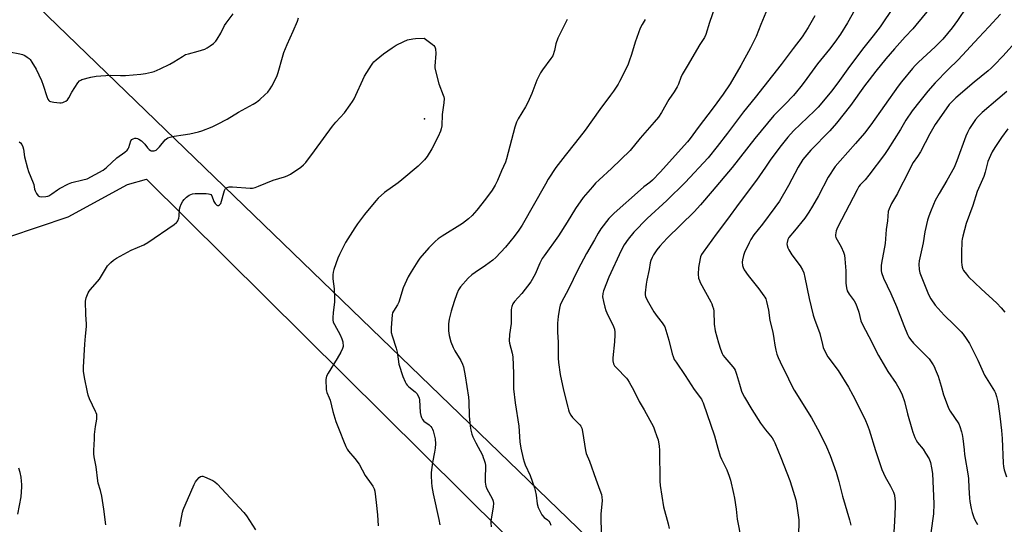
# Model space of a CAD drawing. Units: inches. Extents: x 1267769 to 1273769, y 577449 to 581449.
# Drawn here: x 1271547 to 1272034, y 579138 to 579387 of the extents above; entities that cross this region are included whole.
import ezdxf

# ---------------------------------------------------------------- set-up
doc = ezdxf.new("R2010")
doc.units = ezdxf.units.IN
doc.header["$MEASUREMENT"] = 0
for name, color, linetype in [('ELEV-Spot Elevation', 7, 'Continuous'), ('NTRL-Pasture Land', 2, 'Continuous'), ('Undefined', 1, 'Continuous')]:
    doc.layers.add(name, color=color, linetype=linetype)

msp = doc.modelspace()

# ---------------------------------------------------------------- linework, layer by layer
at = {"layer": 'ELEV-Spot Elevation'}
msp.add_point((1271747.42, 579338.29, 632.15), dxfattribs=at)
at = {"layer": 'NTRL-Pasture Land'}
for points in [[(1272283.8, 579180.81), (1272041.58, 578924.68), (1271424.69, 579520.76), (1271608.25, 579675.92), (1271602.57, 579689.17), (1272227.93, 580033.02), (1272325.13, 579881.6), (1272327.74, 579869.55), (1272427.18, 579701.17), (1272533.85, 579508.67), (1272539.13, 579495.93), (1272540.4, 579481.88), (1272533.63, 579465.87), (1272376.28, 579299.51), (1272294.2, 579196.94)], [(1271609.9, 579308.46), (1272020.74, 578900.96), (1271672.81, 578538.31), (1271595.2, 578611.91), (1271550.51, 578551.94), (1271324.56, 578751.77), (1271320.86, 578757.77), (1271498.84, 578930.4), (1271350.3, 579090.98), (1271156.27, 578931.74), (1271086.67, 579024.76), (1271191.05, 579118.43), (1271259.29, 579175.97), (1271287.4, 579198.72), (1271308.81, 579206.75), (1271418.54, 579244.22), (1271460.02, 579252.25), (1271494.82, 579261.62), (1271526.93, 579275), (1271571.09, 579289.72), (1271600.53, 579305.78)]]:
    msp.add_lwpolyline(points, close=True, dxfattribs=at)
at = {"layer": 'Undefined'}
for points, elevation in [([(1271893.15, 579399.73), (1271888.38, 579385.87), (1271886.52, 579380), (1271885.87, 579378.42), (1271883.6, 579375.07), (1271877.35, 579364.34), (1271874.8, 579360.2), (1271874.12, 579358.71), (1271873.03, 579355.42), (1271872.37, 579354.12), (1271870.79, 579351.59), (1271868.28, 579347.87), (1271864.51, 579341.45), (1271863.02, 579339.15), (1271861, 579336.59), (1271854.06, 579328.62), (1271849.06, 579322.65), (1271839.87, 579313.67), (1271833.77, 579308.11), (1271831.96, 579306.37), (1271830.39, 579304.69), (1271825.8, 579299.37), (1271821.97, 579293.95), (1271817.93, 579287.16), (1271813.62, 579280.38), (1271806.59, 579270.54), (1271805.63, 579269.09), (1271804.4, 579266.8), (1271802.03, 579261.35), (1271799.98, 579257.64), (1271795.48, 579251.87), (1271791.85, 579247.84), (1271791.1, 579246.7), (1271790.51, 579245.49), (1271790.33, 579244.69), (1271790.26, 579243.85), (1271790.17, 579237.03), (1271789.39, 579231.64), (1271789.32, 579228.39), (1271789.47, 579227.25), (1271790.72, 579222.27), (1271791.04, 579220.59), (1271791.42, 579212.35), (1271791.33, 579206.94), (1271791.45, 579204.66), (1271792.13, 579197.71), (1271793.95, 579186.24), (1271794.53, 579178.55), (1271794.95, 579175.4), (1271796.16, 579170.23), (1271796.62, 579168.59), (1271797.23, 579167.06), (1271799.56, 579161.79), (1271801.8, 579155.73), (1271802.14, 579154.33), (1271802.56, 579152.07), (1271803.14, 579147.87), (1271803.65, 579146.04), (1271804.67, 579143.63), (1271805.4, 579142.37), (1271806.56, 579141.04), (1271808.12, 579139.88), (1271808.85, 579139.19), (1271809.29, 579138.53), (1271809.89, 579137.24)], 626), ([(1271963.89, 579398.83), (1271956.6, 579385.67), (1271953.06, 579380.07), (1271950.29, 579376.1), (1271947.62, 579372.64), (1271941.78, 579365.41), (1271935.17, 579356.36), (1271933.56, 579354.28), (1271931.31, 579351.57), (1271929.78, 579349.81), (1271925.63, 579345.38), (1271921.23, 579341), (1271920.19, 579339.87), (1271910.71, 579328.52), (1271899.58, 579314.1), (1271889.57, 579302.47), (1271883.91, 579295.73), (1271880.68, 579292.23), (1271867.45, 579279.2), (1271865.5, 579277.17), (1271863.79, 579275.26), (1271862.35, 579273.5), (1271860.56, 579270.96), (1271859.9, 579269.7), (1271859.26, 579268.11), (1271859.01, 579267), (1271858.51, 579263.74), (1271857.34, 579258.4), (1271857.01, 579256.42), (1271856.47, 579252.14), (1271856.51, 579251.15), (1271856.7, 579250.4), (1271857.53, 579248.58), (1271860.76, 579242.73), (1271862.44, 579240.42), (1271864.99, 579237.39), (1271865.64, 579236.4), (1271866.2, 579235.35), (1271866.79, 579233.69), (1271868.15, 579228.82), (1271869.81, 579222), (1271870.3, 579220.61), (1271870.92, 579219.28), (1271871.83, 579217.81), (1271876.34, 579211.22), (1271880.79, 579204.35), (1271884.3, 579199.57), (1271884.75, 579198.81), (1271885.21, 579197.78), (1271890.74, 579181.37), (1271892.39, 579175.27), (1271893.53, 579171.37), (1271894.18, 579169.86), (1271896.85, 579164.69), (1271898.1, 579161.42), (1271898.75, 579159.48), (1271900.24, 579152.88), (1271900.68, 579150.58), (1271901.48, 579145.1), (1271902.08, 579140.23), (1271903.9, 579130.1)], 620), ([(1271917.77, 579394.85), (1271913.69, 579384.89), (1271911.4, 579378.93), (1271908.56, 579373.39), (1271903.8, 579364.57), (1271898.58, 579355.64), (1271895.11, 579350.48), (1271890.09, 579343.66), (1271882.73, 579333.92), (1271878.73, 579328.47), (1271877.49, 579326.92), (1271863.94, 579311.94), (1271860.15, 579307.97), (1271858.87, 579306.78), (1271855.83, 579304.55), (1271854.23, 579303.21), (1271841.15, 579291.55), (1271838.58, 579288.87), (1271834.6, 579283.82), (1271833.21, 579281.68), (1271831.44, 579278.41), (1271827.49, 579271.58), (1271825.95, 579268.77), (1271823.39, 579263.9), (1271818.42, 579253.61), (1271815.29, 579247.9), (1271814.48, 579246.05), (1271814.12, 579244.62), (1271813.43, 579240.51), (1271813.15, 579237.24), (1271813.22, 579232.65), (1271813.49, 579227.8), (1271813.49, 579219.83), (1271813.66, 579217.77), (1271814.46, 579211.85), (1271816.09, 579203.96), (1271818.19, 579195.55), (1271818.56, 579194.24), (1271818.96, 579193.21), (1271819.8, 579191.72), (1271820.61, 579190.53), (1271824.14, 579186.88), (1271824.65, 579186.21), (1271825.11, 579185.3), (1271825.52, 579183.6), (1271827.04, 579174.13), (1271827.36, 579172.72), (1271828.91, 579168.88), (1271832.03, 579160.05), (1271834.14, 579154.62), (1271834.86, 579152.45), (1271835.11, 579151.1), (1271835.17, 579149.44), (1271834.65, 579142.63), (1271834.62, 579140.08), (1271834.98, 579129.06)], 624), ([(1271979.46, 579393.79), (1271972.64, 579383.8), (1271969.3, 579379.33), (1271963.99, 579372.63), (1271956.78, 579362.97), (1271951.8, 579356.02), (1271948.58, 579351.95), (1271943.8, 579346.11), (1271941.99, 579344.02), (1271940.24, 579342.17), (1271929.88, 579332.25), (1271927.1, 579329.24), (1271923.71, 579325.13), (1271918.65, 579318.25), (1271915.94, 579314.35), (1271911.64, 579307.89), (1271903.02, 579296.46), (1271897.29, 579288.56), (1271891.64, 579281.15), (1271885.14, 579272.37), (1271884.38, 579271.17), (1271883.91, 579269.97), (1271883.13, 579266.48), (1271882.84, 579264.72), (1271882.78, 579261.47), (1271882.94, 579259.45), (1271883.3, 579258.22), (1271883.75, 579257.22), (1271889.03, 579247.78), (1271889.52, 579246.72), (1271889.88, 579245.66), (1271890.25, 579244.32), (1271890.43, 579243.19), (1271890.69, 579236.66), (1271891.05, 579233.38), (1271892.7, 579227.45), (1271893.69, 579224.39), (1271894.55, 579222.23), (1271895.13, 579221.16), (1271895.84, 579220.25), (1271899.81, 579215.63), (1271900.49, 579214.7), (1271900.93, 579213.92), (1271901.7, 579212.01), (1271903.08, 579207.02), (1271904.22, 579203.52), (1271904.82, 579202.02), (1271905.62, 579200.53), (1271909.2, 579194.52), (1271913.55, 579187.7), (1271916, 579184.43), (1271919.24, 579180.4), (1271919.98, 579179.27), (1271920.61, 579178.03), (1271923.67, 579170.79), (1271927.98, 579159.29), (1271929.02, 579156.2), (1271930.94, 579149.71), (1271931.37, 579148), (1271932.38, 579141.04), (1271932.48, 579139.88), (1271932.48, 579138.43), (1271932.34, 579132.92)], 618), ([(1272015.43, 579393.45), (1272011.03, 579386.92), (1272008.35, 579383.21), (1272003.65, 579377.59), (1272000, 579373.87)], 614), ([(1271542.12, 579371.44), (1271547.24, 579370.46), (1271548.62, 579370.08), (1271549.64, 579369.57), (1271550.86, 579368.81), (1271551.79, 579368.14), (1271552.39, 579367.54), (1271553.21, 579366.34), (1271555.25, 579362.76), (1271557.9, 579357.13), (1271558.77, 579354.98), (1271560.56, 579349.32), (1271561.1, 579347.99), (1271561.53, 579347.32), (1271561.93, 579347), (1271562.42, 579346.8), (1271564.13, 579346.48), (1271567.07, 579346.13), (1271567.65, 579346.15), (1271568.46, 579346.31), (1271569.24, 579346.59), (1271569.97, 579346.95), (1271570.79, 579347.69), (1271571.44, 579348.65), (1271573.02, 579351.45), (1271575.91, 579356.01), (1271576.8, 579356.99), (1271577.4, 579357.4), (1271577.91, 579357.64), (1271582.44, 579358.89), (1271585, 579359.41), (1271592.11, 579359.86), (1271597.07, 579359.63), (1271599.44, 579359.73), (1271607.17, 579360.29), (1271609.46, 579360.66), (1271612.29, 579361.25), (1271613.68, 579361.7), (1271616.69, 579362.91), (1271621.38, 579365.27), (1271623.44, 579366.38), (1271627.72, 579369.11), (1271629.26, 579370), (1271630.63, 579370.47), (1271635.45, 579371.64), (1271638.66, 579372.69), (1271639.95, 579373.36), (1271641.44, 579374.31), (1271643.02, 579375.54), (1271644.16, 579376.74), (1271644.82, 579377.67), (1271646.57, 579380.68), (1271648.5, 579384.35), (1271649.25, 579385.62), (1271652.76, 579390.2)], 628), ([(1271546.89, 579326.8), (1271547.55, 579326.38), (1271548.21, 579325.58), (1271548.77, 579324.37), (1271549, 579323.31), (1271549.62, 579319.37), (1271551.01, 579313.84), (1271551.56, 579312.15), (1271553.89, 579306.59), (1271554.13, 579305.77), (1271554.58, 579303.43), (1271554.81, 579302.58), (1271555.49, 579301.28), (1271556.36, 579300.16), (1271557.02, 579299.76), (1271558.12, 579299.65), (1271560.18, 579299.8), (1271561.03, 579299.98), (1271561.52, 579300.17), (1271563.14, 579301.1), (1271565.84, 579303.19), (1271566.79, 579303.83), (1271571.31, 579306.1), (1271572.96, 579306.74), (1271578.4, 579308.02), (1271580.49, 579308.64), (1271588.5, 579312.82), (1271590.08, 579314.14), (1271595.18, 579318.95), (1271599.22, 579321.83), (1271600.31, 579322.76), (1271600.79, 579323.4), (1271601.15, 579324.12), (1271602.11, 579327.42), (1271602.58, 579328.02), (1271603.26, 579328.4), (1271604.04, 579328.63), (1271604.83, 579328.67), (1271605.36, 579328.53), (1271606.13, 579328.15), (1271607.37, 579327.35), (1271608.28, 579326.62), (1271609.02, 579325.76), (1271610.37, 579323.9), (1271611.14, 579323.1), (1271611.81, 579322.66), (1271612.28, 579322.45), (1271612.8, 579322.35), (1271613.63, 579322.39), (1271614.16, 579322.55), (1271614.66, 579322.8), (1271615.56, 579323.51), (1271616.36, 579324.39), (1271619.17, 579327.83), (1271619.81, 579328.42), (1271620.52, 579328.85), (1271621.62, 579329.21), (1271623.65, 579329.65), (1271627.98, 579330.35), (1271631.31, 579330.77), (1271635.58, 579331.76), (1271637.24, 579332.32), (1271642.4, 579334.34), (1271645.07, 579335.57), (1271649.8, 579338.12), (1271655.4, 579341.55), (1271662.61, 579345.49), (1271664.31, 579346.57), (1271665.94, 579347.76), (1271668.45, 579350.09), (1271669.85, 579351.51), (1271671, 579353.01), (1271671.9, 579354.39), (1271673.27, 579356.83), (1271674.55, 579359.76), (1271675.01, 579361.15), (1271677.09, 579368.78), (1271677.78, 579370.98), (1271679.39, 579375.04), (1271682.42, 579381.57), (1271684.52, 579386.62), (1271685.11, 579388.25)], 630), ([(1271940.42, 579389.26), (1271937.05, 579383.35), (1271934.12, 579378.82), (1271929.65, 579373.06), (1271923.83, 579365.13), (1271915.11, 579354.25), (1271910.97, 579348.72), (1271905.05, 579341.66), (1271897.19, 579331.08), (1271892.14, 579324.52), (1271887.7, 579318.93), (1271876.33, 579306.69), (1271867.29, 579297.89), (1271857.56, 579289.03), (1271850.9, 579282.12), (1271848.04, 579278.7), (1271846.07, 579275.86), (1271844.58, 579273.15), (1271838.6, 579259.99), (1271835.83, 579253.19), (1271835.5, 579251.82), (1271835.47, 579250.22), (1271835.87, 579247.94), (1271836.51, 579245.1), (1271837.05, 579243.4), (1271837.49, 579242.34), (1271840.86, 579235.47), (1271841.28, 579234.14), (1271841.54, 579232.8), (1271841.58, 579231.38), (1271841.34, 579227.93), (1271840.48, 579220.02), (1271840.53, 579218.6), (1271840.88, 579217), (1271841.39, 579216.07), (1271842.25, 579215.01), (1271847.24, 579209.98), (1271847.77, 579209.28), (1271848.53, 579208.02), (1271850.85, 579203.91), (1271853.59, 579198.49), (1271856, 579194.35), (1271860.56, 579185.82), (1271861.13, 579184.47), (1271862.3, 579181.15), (1271862.85, 579179.48), (1271863.13, 579178.36), (1271863.37, 579176.42), (1271863.53, 579174.18), (1271863.73, 579159.01), (1271863.84, 579156.95), (1271865.58, 579146.4), (1271867.81, 579137.92), (1271868.32, 579135.67)], 622), ([(1271996.55, 579392.19), (1271990.34, 579384.56), (1271988.82, 579382.84), (1271985.03, 579378.82), (1271979.78, 579372.84), (1271975.56, 579367.91), (1271970.59, 579361.8), (1271967.25, 579357.6), (1271964.98, 579354.57), (1271958.09, 579344.84), (1271951.14, 579336.12), (1271947.76, 579332.3), (1271938.39, 579322.69), (1271934.51, 579318.09), (1271932.18, 579314.42), (1271927.42, 579305.26), (1271922.9, 579297.6), (1271920.66, 579294.41), (1271914.55, 579286.19), (1271910.32, 579280.92), (1271908.71, 579278.52), (1271907.88, 579276.97), (1271905.65, 579272.09), (1271905.17, 579270.71), (1271904.6, 579268.45), (1271904.47, 579267.32), (1271904.64, 579265.69), (1271904.93, 579264.64), (1271905.43, 579263.63), (1271907.47, 579260.77), (1271912.69, 579254.19), (1271915.25, 579250.7), (1271915.72, 579249.98), (1271916.1, 579249.22), (1271916.5, 579247.86), (1271917.44, 579243.65), (1271918.16, 579238.43), (1271919.64, 579232.68), (1271920.18, 579229.57), (1271920.6, 579226.29), (1271921.1, 579223.77), (1271921.56, 579221.82), (1271922.2, 579220.18), (1271924.23, 579215.86), (1271926.6, 579211.42), (1271928.25, 579207.87), (1271930.16, 579204.07), (1271938.69, 579190.32), (1271942.76, 579183.12), (1271946.21, 579176.04), (1271948.05, 579171.66), (1271950.95, 579163.55), (1271952.22, 579158.84), (1271954.04, 579151.53), (1271957.58, 579139.96), (1271958.17, 579137.23)], 616), ([(1272032.23, 579390.03), (1272026.42, 579383.72), (1272021.5, 579378.56), (1272011.28, 579367.42), (1272006.42, 579362.64), (1272000, 579356.05)], 612), ([(1271817.85, 579387.35), (1271813.32, 579378.17), (1271812.35, 579375.39), (1271811.62, 579371.99), (1271810.8, 579369.48), (1271809.9, 579368.01), (1271805.71, 579362.48), (1271804.78, 579361.01), (1271802.98, 579357.34), (1271800.52, 579350.76), (1271798.4, 579346.27), (1271797.31, 579344.19), (1271793.75, 579338.31), (1271792.88, 579336.59), (1271792.49, 579335.57), (1271792.08, 579334.16), (1271788, 579318.44), (1271787.39, 579316.82), (1271785.42, 579312.56), (1271783.42, 579307.74), (1271782.34, 579305.49), (1271780.76, 579303.03), (1271777.56, 579298.49), (1271773.32, 579293.01), (1271770.94, 579290.4), (1271769.06, 579288.73), (1271766.12, 579286.51), (1271756.07, 579280.26), (1271754.2, 579278.92), (1271752.72, 579277.63), (1271749.48, 579274.46), (1271745.06, 579269.34), (1271744.03, 579267.9), (1271740.73, 579262.65), (1271739.31, 579260.07), (1271736.81, 579254.71), (1271734.62, 579247.6), (1271733.97, 579246.31), (1271732, 579243.19), (1271731.6, 579242.23), (1271731.34, 579241.22), (1271730.81, 579234.81), (1271730.81, 579233.69), (1271730.93, 579232.63), (1271731.39, 579230.97), (1271733.44, 579224.8), (1271733.81, 579222.86), (1271734.29, 579219.37), (1271734.76, 579216.83), (1271736.61, 579210.86), (1271737.76, 579208.23), (1271738.3, 579207.2), (1271738.78, 579206.49), (1271739.61, 579205.71), (1271742.82, 579203.24), (1271743.55, 579202.36), (1271744.43, 579200.89), (1271744.75, 579200.11), (1271744.92, 579199.25), (1271745.27, 579192.93), (1271745.51, 579191.55), (1271745.82, 579190.46), (1271746.32, 579189.5), (1271747.01, 579188.7), (1271749.6, 579186.89), (1271750.45, 579186.11), (1271750.97, 579185.44), (1271751.32, 579184.68), (1271751.59, 579183.86), (1271752.28, 579181.34), (1271752.58, 579179.91), (1271752.77, 579177.56), (1271752.62, 579175.28), (1271752.32, 579173.3), (1271751.25, 579168.27), (1271750.7, 579163.38), (1271750.64, 579161.64), (1271750.79, 579158.42), (1271750.97, 579156.39), (1271751.58, 579152.7), (1271754.49, 579140.05), (1271754.98, 579137.46)], 630), ([(1271856.47, 579387.35), (1271854.99, 579384.84), (1271854.08, 579383.03), (1271851.53, 579376.11), (1271849.73, 579370.02), (1271848.63, 579366.71), (1271847.87, 579364.81), (1271843.82, 579356.71), (1271843.07, 579355.43), (1271840.77, 579351.92), (1271839.4, 579349.96), (1271834.08, 579342.82), (1271826.81, 579332.57), (1271822.11, 579326.57), (1271816.9, 579320.18), (1271812.4, 579314.23), (1271808.58, 579308.33), (1271807.15, 579305.99), (1271795.64, 579285.66), (1271794.02, 579283.19), (1271791.72, 579280.06), (1271787.42, 579274.77), (1271782.67, 579269.59), (1271781.09, 579268.28), (1271777.54, 579265.64), (1271772.43, 579262.29), (1271770.82, 579261.12), (1271769.01, 579259.45), (1271765.12, 579255.12), (1271764.18, 579253.61), (1271763.41, 579251.73), (1271762.03, 579247.89), (1271760.64, 579243.14), (1271759.65, 579239.13), (1271759.29, 579236.87), (1271759.24, 579235.71), (1271759.31, 579233.36), (1271759.41, 579232.2), (1271759.62, 579231.05), (1271760.4, 579227.92), (1271761.53, 579225.06), (1271762.33, 579223.53), (1271765.29, 579218.79), (1271766.2, 579216.94), (1271766.7, 579215.58), (1271767.5, 579211.11), (1271769.11, 579200.61), (1271769.26, 579198.39), (1271769.45, 579191.26), (1271769.99, 579186.19), (1271770.33, 579184.19), (1271770.79, 579182.3), (1271771.26, 579180.99), (1271772.78, 579177.93), (1271775.98, 579171.85), (1271776.46, 579170.78), (1271776.92, 579169.46), (1271777.37, 579167.85), (1271777.53, 579166.74), (1271777.3, 579160.08), (1271777.42, 579158.59), (1271777.76, 579156.53), (1271778.19, 579155.19), (1271780.87, 579150.43), (1271781.22, 579149.62), (1271781.36, 579149.08), (1271781.44, 579147.96), (1271781.36, 579146.26), (1271780.19, 579139.27), (1271780.18, 579138.42), (1271780.41, 579136.47)], 628), ([(1272057.6, 579387.63), (1272053.79, 579385.9), (1272049.53, 579383.71), (1272047.66, 579382.62), (1272045.24, 579381.02), (1272042.16, 579378.69), (1272040.65, 579377.29), (1272033.47, 579369.38), (1272029.08, 579364.73), (1272027.65, 579363.34), (1272026.16, 579362.04), (1272019.23, 579356.41), (1272010.13, 579348.58), (1272008.32, 579346.89), (1272006.91, 579345.35), (1272005.28, 579343.26), (1272000, 579335.47)], 610), ([(1271589.72, 579137.41), (1271588.87, 579145.14), (1271587.83, 579151.62), (1271587.13, 579154.37), (1271586.02, 579158.03), (1271585.75, 579159.16), (1271585.02, 579166.05), (1271584.09, 579171.03), (1271583.89, 579172.5), (1271583.88, 579174.12), (1271584.08, 579177.16), (1271584.11, 579179.78), (1271584.24, 579182.09), (1271584.64, 579186.01), (1271585.26, 579189.75), (1271585.32, 579190.86), (1271585.26, 579191.96), (1271585.05, 579192.76), (1271584.73, 579193.55), (1271581.76, 579199.78), (1271581, 579201.62), (1271580.65, 579202.99), (1271579.19, 579210.25), (1271578.76, 579213.37), (1271578.77, 579215.44), (1271579.39, 579226.75), (1271579.71, 579230.72), (1271580.3, 579235.54), (1271580.27, 579236.71), (1271579.86, 579241.47), (1271579.77, 579248.05), (1271579.89, 579248.92), (1271580.11, 579249.76), (1271581.04, 579252.22), (1271581.48, 579252.95), (1271582.18, 579253.84), (1271586.65, 579258.96), (1271590.68, 579265.53), (1271592.24, 579267.24), (1271593.51, 579268.41), (1271595.02, 579269.35), (1271602.36, 579273.34), (1271608.55, 579276), (1271610.6, 579277.05), (1271623.57, 579285.99), (1271624.74, 579286.89), (1271625.12, 579287.31), (1271625.39, 579287.77), (1271625.84, 579289.06), (1271626.04, 579290.16), (1271626.25, 579293.59), (1271626.55, 579294.66), (1271627.11, 579295.96), (1271627.86, 579297.48), (1271628.49, 579298.4), (1271629.69, 579299.54), (1271631.03, 579300.51), (1271632.62, 579301.13), (1271634, 579301.39), (1271639.38, 579301.27), (1271640.51, 579301.17), (1271641.29, 579301), (1271641.72, 579300.78), (1271642.18, 579300.16), (1271643.22, 579297.39), (1271643.78, 579296.44), (1271644.3, 579295.88), (1271644.67, 579295.61), (1271645.07, 579295.45), (1271645.46, 579295.42), (1271646.01, 579295.68), (1271646.32, 579296), (1271646.58, 579296.42), (1271648.41, 579302.81), (1271648.92, 579303.77), (1271649.29, 579304.09), (1271649.72, 579304.33), (1271650.72, 579304.59), (1271652.4, 579304.61), (1271661.15, 579303.91), (1271662.29, 579304.01), (1271663.69, 579304.29), (1271665.35, 579304.89), (1271672.46, 579307.92), (1271678.16, 579309.52), (1271679.51, 579310.03), (1271681.04, 579310.91), (1271686.21, 579314.37), (1271687.51, 579315.48), (1271688.62, 579316.73), (1271692.96, 579322.45), (1271701.93, 579334.57), (1271703.56, 579336.54), (1271707.76, 579341.16), (1271710.66, 579345.19), (1271711.8, 579346.89), (1271712.52, 579348.21), (1271717.7, 579359.35), (1271721.14, 579364.86), (1271721.8, 579365.83), (1271722.37, 579366.49), (1271723.46, 579367.45), (1271727.13, 579370.36), (1271731.43, 579373.36), (1271733.41, 579374.61), (1271737.12, 579376.53), (1271739.03, 579377.25), (1271741.54, 579377.85), (1271742.95, 579377.98), (1271747.24, 579378.13)], 632), ([(1271747.24, 579378.13), (1271751.1, 579375.26), (1271752, 579374.51), (1271752.53, 579373.86), (1271752.83, 579372.84), (1271752.97, 579370.58), (1271752.55, 579364.38), (1271752.55, 579363.5), (1271752.65, 579362.64), (1271754.52, 579355.62), (1271756.67, 579349.96), (1271756.92, 579349.14), (1271757.05, 579348.29), (1271757.01, 579346.23), (1271756.17, 579340.4), (1271755.89, 579334.76), (1271755.64, 579333.3), (1271755.28, 579332.17), (1271754.07, 579329.44), (1271750.92, 579323.37), (1271748.61, 579319.64), (1271747.4, 579318), (1271745.58, 579316.11), (1271744.31, 579314.9), (1271736.17, 579308.04), (1271734.33, 579306.58), (1271727.64, 579301.73), (1271724.49, 579299.04), (1271723.33, 579297.77), (1271717.73, 579290.9), (1271714.23, 579286.33), (1271712.89, 579284.4), (1271708.28, 579277.06), (1271705.31, 579271.19), (1271704.49, 579269.29), (1271702.6, 579263.8), (1271702.21, 579262.41), (1271702.03, 579261.02), (1271701.99, 579259.05), (1271702.65, 579254.11), (1271702.89, 579249.16), (1271702.8, 579247.72), (1271702.13, 579242.25), (1271701.96, 579239.95), (1271702, 579238.82), (1271702.26, 579237.75), (1271702.79, 579236.45), (1271705.63, 579231.34), (1271706.53, 579229.5), (1271706.94, 579227.9), (1271707.11, 579225.65), (1271706.88, 579224.57), (1271705.98, 579222.77), (1271704.25, 579219.74), (1271699.77, 579212.48), (1271698.97, 579210.93), (1271698.74, 579210.09), (1271698.65, 579209.24), (1271698.68, 579204.38), (1271698.83, 579203.56), (1271699.09, 579202.8), (1271700.3, 579200.18), (1271700.72, 579199.1), (1271702.01, 579193.53), (1271703.56, 579188.57), (1271705.5, 579183.67), (1271707.24, 579179), (1271708.54, 579176.12), (1271709.18, 579174.85), (1271709.77, 579173.88), (1271712.86, 579170.17), (1271714.99, 579167.37), (1271718.07, 579161.79), (1271721.03, 579157.69), (1271721.83, 579156.47), (1271722.45, 579155.22), (1271722.76, 579154.1), (1271723.55, 579148.48), (1271724.2, 579142.33), (1271724.54, 579136.9)], 632), ([(1272000, 579373.87), (1271991.6, 579366.28), (1271990, 579364.66), (1271988.67, 579363.15), (1271983.29, 579356.55), (1271981.61, 579354.37), (1271968.08, 579335.28), (1271964.96, 579331.19), (1271960.6, 579326), (1271952.96, 579317.49), (1271950.53, 579314.67), (1271946.96, 579309.32), (1271942.22, 579300.17), (1271939.22, 579295.01), (1271937.36, 579292.04), (1271935.39, 579289.16), (1271930.31, 579282.83), (1271927.55, 579279.51), (1271926.98, 579278.48), (1271926.65, 579277.16), (1271926.63, 579276.35), (1271926.75, 579275.55), (1271927.04, 579274.49), (1271927.48, 579273.47), (1271929.03, 579271.02), (1271933.18, 579265.57), (1271934.27, 579263.61), (1271934.96, 579262.07), (1271935.53, 579259.79), (1271937.61, 579249.41), (1271939.58, 579241.07), (1271940.2, 579239.15), (1271942.9, 579232.06), (1271944.13, 579226.59), (1271944.6, 579225.2), (1271946.07, 579222.07), (1271946.9, 579220.57), (1271951.97, 579213.75), (1271957.03, 579205.53), (1271959.21, 579201.57), (1271962.37, 579195.5), (1271965.43, 579189.03), (1271966.26, 579187.13), (1271967.25, 579184.41), (1271970.41, 579174.27), (1271973.62, 579164.73), (1271975.19, 579161.09), (1271977.81, 579156.62), (1271979.38, 579153.52), (1271979.73, 579152.1), (1271980.18, 579148.56), (1271980.2, 579146.47), (1271979.82, 579139.03), (1271979.43, 579133.89)], 614), ([(1272000, 579356.05), (1271996.36, 579351.97), (1271992.28, 579346.96), (1271988.58, 579342.25), (1271985.4, 579337.66), (1271982.74, 579333.05), (1271976.56, 579323.06), (1271974.91, 579320.57), (1271967.17, 579310.37), (1271965.22, 579308.12), (1271962.84, 579305.58), (1271962.19, 579304.74), (1271961.3, 579303.19), (1271951.55, 579284.44), (1271950.9, 579282.81), (1271950.64, 579280.94), (1271950.7, 579280.16), (1271950.87, 579279.62), (1271953.45, 579275), (1271954.59, 579272.23), (1271955.05, 579270.82), (1271955.3, 579269.05), (1271955.77, 579263.1), (1271955.72, 579256.94), (1271956.07, 579254.6), (1271956.45, 579253.19), (1271957.43, 579251.47), (1271959.8, 579248.21), (1271960.55, 579246.99), (1271961.23, 579245.4), (1271962.23, 579242.68), (1271963.24, 579238.35), (1271963.8, 579236.8), (1271967.06, 579230.66), (1271971.96, 579221.15), (1271976.54, 579213.33), (1271980.71, 579207.29), (1271982.68, 579203.79), (1271983.54, 579201.74), (1271984.71, 579198.46), (1271986.28, 579192.25), (1271988.31, 579184.92), (1271988.86, 579183.28), (1271989.93, 579180.62), (1271990.52, 579179.33), (1271991.23, 579178.19), (1271993.91, 579174.88), (1271995.22, 579172.89), (1271996.87, 579170.05), (1271997.54, 579168.18), (1271998.18, 579165.7), (1271998.57, 579162.74), (1271999.19, 579147.86), (1271999.04, 579142.83), (1271997.72, 579133.39)], 612), ([(1272035.35, 579351.73), (1272030.83, 579347.95), (1272023.22, 579341.34), (1272021.17, 579339.36), (1272019.88, 579337.85), (1272016.92, 579333.48), (1272015.86, 579331.48), (1272015.11, 579329.64), (1272010.63, 579317.44), (1272009.28, 579314.18), (1272005.69, 579307.7), (1272001.95, 579301.39), (1272000, 579297.83)], 608), ([(1272000, 579335.47), (1271997.31, 579330.84), (1271992.61, 579321.9), (1271991.24, 579319.67), (1271989.12, 579316.59), (1271988.24, 579315.12), (1271985.78, 579310.06), (1271982.69, 579304.16), (1271981.28, 579301.3), (1271978.29, 579296.31), (1271977.11, 579293.81), (1271976.75, 579292.46), (1271976.39, 579287.87), (1271975.75, 579283.46), (1271975.21, 579276.52), (1271973.43, 579266.9), (1271973.29, 579265.71), (1271973.22, 579263.93), (1271973.25, 579263.04), (1271973.4, 579262.17), (1271974.37, 579259.36), (1271978.05, 579251.89), (1271980.76, 579245.43), (1271984.42, 579236.01), (1271986.29, 579231.59), (1271986.94, 579230.25), (1271987.74, 579229.04), (1271989.27, 579227.29), (1271996.88, 579219.49), (1271998.86, 579216.64), (1271999.59, 579215.36), (1272000, 579214.44)], 610), ([(1272035.82, 579333.31), (1272032.77, 579329.03), (1272029.4, 579324.09), (1272028.1, 579321.89), (1272027.21, 579320.12), (1272026.04, 579317.11), (1272024.63, 579311.85), (1272023.97, 579309.7), (1272020.74, 579302.26), (1272018.48, 579295.46), (1272015.26, 579286.5), (1272013.53, 579280.24), (1272013.21, 579278.8), (1272013.08, 579277.68), (1272012.91, 579271.82), (1272012.94, 579267.39), (1272013.05, 579265.95), (1272013.23, 579264.82), (1272013.59, 579263.86), (1272014.01, 579263.15), (1272015.36, 579261.35), (1272016.48, 579260.06), (1272022.63, 579254.12), (1272030.39, 579247.11), (1272032.62, 579244.84), (1272034.45, 579242.64)], 606), ([(1272000, 579297.83), (1271999.07, 579295.92), (1271997.54, 579292.25), (1271996.75, 579290.05), (1271996.16, 579288.09), (1271994.86, 579282.42), (1271993.96, 579276.94), (1271992.06, 579268.03), (1271991.83, 579266.29), (1271992.05, 579263.78), (1271992.37, 579262.12), (1271996.27, 579252.23), (1271996.96, 579250.63), (1271997.71, 579249.27), (1272000, 579246.09)], 608), ([(1272000, 579246.09), (1272004.35, 579241.14), (1272009.3, 579236.43), (1272012.82, 579232.87), (1272013.77, 579231.75), (1272015.28, 579229.55), (1272016.85, 579227.05), (1272021.02, 579218.9), (1272024.33, 579211.52), (1272029.24, 579203.59), (1272029.7, 579202.53), (1272030.2, 579200.9), (1272030.7, 579198.98), (1272031, 579197.27), (1272031.84, 579191.2), (1272032.72, 579184.07), (1272033.03, 579180.19), (1272033.55, 579167.86), (1272033.74, 579166.2), (1272034.05, 579164.57), (1272035.14, 579161.19)], 608), ([(1272000, 579214.44), (1272001.39, 579210.91), (1272002.89, 579205.97), (1272004.07, 579201.69), (1272006.29, 579195.55), (1272006.66, 579194.75), (1272007.27, 579193.73), (1272011.57, 579187.35), (1272012.16, 579186.01), (1272012.98, 579183.46), (1272013.3, 579182.06), (1272013.61, 579180.16), (1272014.18, 579174.57), (1272014.5, 579172.22), (1272016.3, 579161.59), (1272016.4, 579160.13), (1272016.51, 579155.76), (1272016.83, 579150.68), (1272017.05, 579148.92), (1272017.69, 579145.47), (1272018.16, 579143.48), (1272019.07, 579140.99), (1272019.57, 579139.92), (1272020.92, 579137.62)], 610), ([(1271546.28, 579142.67), (1271547.87, 579151.31), (1271548.28, 579156.26), (1271548.28, 579157.41), (1271548.15, 579159.08), (1271547.91, 579161.03), (1271547.4, 579163.26), (1271546.79, 579165.47)], 630), ([(1271626.41, 579136.6), (1271627.71, 579143.77), (1271627.99, 579144.9), (1271628.3, 579145.72), (1271630.17, 579149.76), (1271633.44, 579157.39), (1271634.07, 579158.67), (1271634.75, 579159.6), (1271635.96, 579160.84), (1271636.6, 579161.33), (1271637.3, 579161.53), (1271637.81, 579161.45), (1271638.61, 579161.16), (1271642.66, 579159.32), (1271643.67, 579158.73), (1271644.76, 579157.76), (1271658.08, 579143.46), (1271659.3, 579141.82), (1271663.82, 579135.03)], 634)]:
    msp.add_lwpolyline(points, dxfattribs=dict(at, elevation=elevation))

doc.saveas('drawing.dxf')
